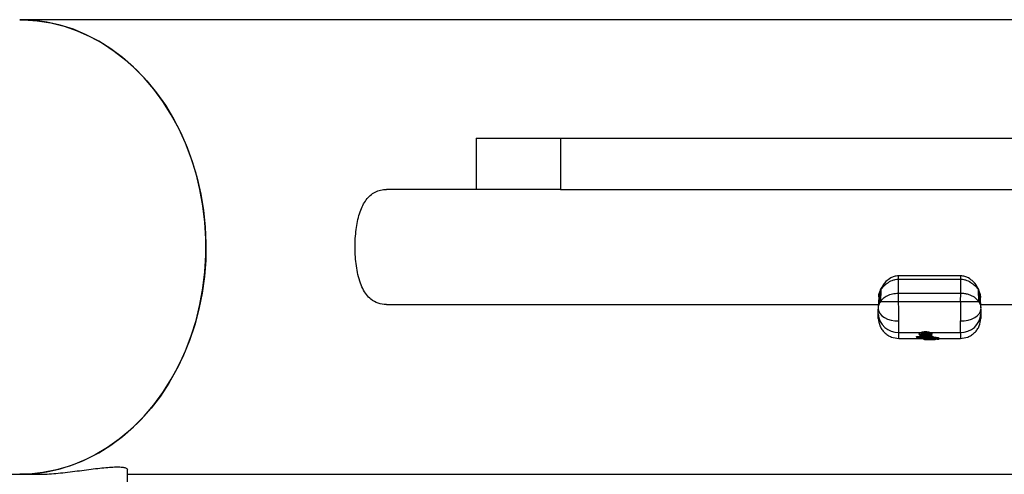
# Model space of a CAD drawing. Units: millimetres. Extents: x 5069 to 16033, y 7568 to 16403.
# Drawn here: x 8967 to 9255, y 12361 to 12494 of the extents above; entities that cross this region are included whole.
import ezdxf

# ---------------------------------------------------------------- set-up
doc = ezdxf.new("R2010")
doc.units = ezdxf.units.MM
doc.header["$LTSCALE"] = 100

msp = doc.modelspace()

# ---------------------------------------------------------------- linework, layer by layer
at = {"color": 7, "linetype": 'Continuous', "lineweight": 25}
for p, q in [((9437.46, 12493.9), (8967.13, 12493.9)), ((9100.55, 12459.25), (9100.55, 12444.25)), ((9100.55, 12459.25), (9125.3, 12459.25)), ((9125.3, 12459.25), (9125.3, 12444.25)), ((9125.3, 12459.25), (9575.14, 12459.25)), ((9100.55, 12444.25), (9074.35, 12444.25)), ((9125.3, 12444.25), (9100.55, 12444.25)), ((9125.3, 12444.25), (9575.14, 12444.25)), ((9242.28, 12418.94), (9224.05, 12418.94)), ((9224.05, 12417.98), (9242.28, 12417.98)), ((9224.05, 12413.9), (9224.05, 12417.98)), ((9242.28, 12413.9), (9242.28, 12417.98)), ((9218.77, 12414.95), (9218.57, 12414.09)), ((9218.64, 12411.14), (9218.75, 12414.59)), ((9218.91, 12414.86), (9218.75, 12414.59)), ((9218.93, 12415.28), (9218.77, 12414.95)), ((9218.91, 12414.86), (9218.8, 12411.42)), ((9224.05, 12413.9), (9242.28, 12413.9)), ((9224.12, 12411.47), (9224.05, 12413.9)), ((9242.22, 12411.47), (9242.28, 12413.9)), ((9247.57, 12414.95), (9247.41, 12415.28)), ((9247.54, 12411.42), (9247.43, 12414.86)), ((9247.43, 12414.86), (9247.59, 12414.59)), ((9247.77, 12414.09), (9247.57, 12414.95)), ((9247.59, 12414.59), (9247.7, 12411.14)), ((9218.29, 12412.88), (9218.17, 12409.36)), ((9218.26, 12410.11), (9218.64, 12411.14)), ((9218.33, 12413.03), (9218.29, 12412.89)), ((9218.31, 12412.8), (9218.32, 12412.94)), ((9218.8, 12411.42), (9218.64, 12411.14)), ((9224.12, 12411.47), (9242.22, 12411.47)), ((9246.16, 12412.78), (9246.71, 12412.36)), ((9246.71, 12412.36), (9247.54, 12411.42)), ((9247.54, 12411.42), (9247.7, 12411.14)), ((9248.04, 12412.89), (9248.01, 12413.03)), ((9248.02, 12412.94), (9248.03, 12412.8)), ((9248.17, 12409.38), (9248.04, 12412.88)), ((9074.34, 12410.55), (9218.21, 12410.55)), ((9218.19, 12409.4), (9218.26, 12410.11)), ((9248.12, 12410.55), (9678.21, 12410.55)), ((9218.17, 12407), (9218.18, 12406.53)), ((9248.16, 12406.53), (9248.17, 12407)), ((9224.18, 12402.38), (9230.62, 12402.38)), ((9232.09, 12402.64), (9232.09, 12402.46)), ((9233.38, 12402.38), (9242.16, 12402.38)), ((9224.18, 12400.65), (9230.97, 12400.65)), ((9229.34, 12401.19), (9229.35, 12401.09)), ((9229.35, 12401.14), (9229.34, 12401.15)), ((9229.35, 12401.09), (9229.35, 12401.04)), ((9229.35, 12401.09), (9229.35, 12401.04)), ((9229.52, 12401.19), (9231, 12401.23)), ((9229.52, 12401.19), (9229.52, 12401.09)), ((9229.52, 12401.09), (9229.52, 12401.08)), ((9229.6, 12400.84), (9233.86, 12400.96)), ((9229.6, 12400.84), (9229.67, 12400.76)), ((9233.92, 12400.86), (9229.67, 12400.76)), ((9230.13, 12401.92), (9230.13, 12401.86)), ((9231.13, 12400.59), (9234.43, 12400.65)), ((9231.42, 12400.4), (9231.13, 12400.59)), ((9231.44, 12401.17), (9231.91, 12401.15)), ((9231.47, 12400.49), (9231.57, 12400.43)), ((9231.67, 12400.35), (9234.73, 12400.35)), ((9234.41, 12400.59), (9231.86, 12400.55)), ((9232.98, 12400.36), (9232.51, 12400.36)), ((9232.68, 12400.37), (9233.28, 12400.38)), ((9232.97, 12400.36), (9232.98, 12400.36)), ((9233.22, 12401.29), (9233.87, 12401.31)), ((9233.86, 12401.86), (9233.86, 12401.92)), ((9233.86, 12400.96), (9233.92, 12400.86)), ((9233.87, 12401.31), (9233.87, 12401.21)), ((9233.87, 12401.2), (9233.87, 12401.21)), ((9234.1, 12401.27), (9234.09, 12401.21)), ((9234.09, 12401.21), (9234.09, 12401.16)), ((9234.09, 12401.21), (9234.18, 12401.09)), ((9234.1, 12401.27), (9234.18, 12401.16)), ((9234.1, 12400.44), (9234.1, 12400.44)), ((9234.1, 12400.44), (9234.38, 12400.44)), ((9234.14, 12400.98), (9234.4, 12400.99)), ((9234.18, 12401.1), (9234.18, 12401.16)), ((9234.18, 12401.16), (9234.18, 12401.1)), ((9234.18, 12401.08), (9234.18, 12401.1)), ((9234.18, 12401.09), (9234.18, 12401.1)), ((9234.4, 12400.89), (9234.4, 12400.99)), ((9234.73, 12400.35), (9234.77, 12400.35)), ((9234.83, 12400.37), (9234.95, 12400.4)), ((9235.36, 12400.5), (9235.53, 12400.39)), ((9235.49, 12400.4), (9235.53, 12400.4)), ((9235.73, 12400.39), (9235.53, 12400.54)), ((9235.53, 12400.39), (9235.53, 12400.39)), ((9235.53, 12400.39), (9235.73, 12400.39)), ((9235.74, 12400.4), (9235.78, 12400.4)), ((9235.78, 12400.84), (9235.98, 12400.69)), ((9235.78, 12400.84), (9235.78, 12400.78)), ((9235.78, 12400.78), (9235.98, 12400.64)), ((9235.98, 12400.64), (9235.98, 12400.7)), ((9235.98, 12400.69), (9235.98, 12400.64)), ((9235.98, 12400.65), (9242.16, 12400.65)), ((9235.98, 12400.63), (9235.98, 12400.64)), ((9235.98, 12400.64), (9235.98, 12400.64)), ((8998.65, 11392.45), (8998.65, 12362.34)), ((8967.13, 12360.9), (8972.13, 12360.9)), ((8998.65, 12360.9), (9427.79, 12360.9))]:
    msp.add_line(p, q, dxfattribs=at)
at = {"color": 8, "linetype": 'Continuous', "lineweight": 25}
for p, q in [((9224.05, 12417.98), (9224.05, 12418.94)), ((9242.28, 12417.98), (9242.28, 12418.94)), ((9248.03, 12412.8), (9248.05, 12412.58)), ((9229.52, 12401.08), (9232.1, 12401.15)), ((9232.27, 12401.16), (9233.87, 12401.2)), ((9232.98, 12401.84), (9232.98, 12401.84)), ((9234.02, 12400.89), (9234.4, 12400.89)), ((9235.98, 12400.64), (9235.98, 12400.63)), ((9235.98, 12400.64), (9235.98, 12400.64))]:
    msp.add_line(p, q, dxfattribs=at)
at = {"color": 7, "linetype": 'Continuous', "lineweight": 25, "flags": 128}
for points in [[(8967.13, 12493.9), (8968.29, 12493.88), (8972.26, 12493.6), (8976.2, 12492.97), (8980.1, 12491.98), (8983.93, 12490.65), (8987.66, 12488.99), (8991.29, 12486.99), (8994.79, 12484.68), (8998.14, 12482.06), (9001.33, 12479.15), (9004.33, 12475.97), (9007.14, 12472.52), (9009.73, 12468.84), (9012.09, 12464.93), (9014.22, 12460.82), (9016.09, 12456.54), (9017.7, 12452.1), (9019.05, 12447.52), (9020.11, 12442.84), (9020.89, 12438.08), (9021.39, 12433.26), (9021.59, 12428.41), (9021.51, 12423.55), (9021.13, 12418.72), (9020.47, 12413.93), (9019.52, 12409.21), (9018.3, 12404.59), (9016.8, 12400.09), (9015.03, 12395.74), (9013.01, 12391.55)], [(8967.13, 12360.9), (8971.1, 12361.07), (8975.06, 12361.6), (8978.97, 12362.49), (8982.82, 12363.72), (8986.59, 12365.28), (8990.25, 12367.18), (8993.79, 12369.4), (8997.18, 12371.93), (9000.42, 12374.76), (9003.48, 12377.87), (9006.34, 12381.24), (9009, 12384.86), (9011.43, 12388.7), (9013.62, 12392.75), (9015.57, 12396.99), (9017.26, 12401.39), (9018.68, 12405.92), (9019.83, 12410.58), (9020.69, 12415.32), (9021.27, 12420.12), (9021.56, 12424.97), (9021.56, 12429.82), (9021.27, 12434.67), (9020.69, 12439.47), (9019.83, 12444.22), (9018.68, 12448.87), (9017.26, 12453.4), (9015.57, 12457.8), (9013.62, 12462.04), (9011.43, 12466.09), (9009, 12469.93), (9006.34, 12473.55), (9003.48, 12476.92), (9000.42, 12480.03), (8997.18, 12482.86), (8993.79, 12485.39), (8990.25, 12487.61), (8986.59, 12489.51), (8982.82, 12491.08), (8978.97, 12492.3), (8975.06, 12493.19), (8971.1, 12493.72), (8967.13, 12493.9), (8967.13, 12493.9)], [(9218.17, 12409.2), (9218.31, 12408.51), (9218.67, 12407.86), (9219.23, 12407.27), (9219.98, 12406.75), (9220.88, 12406.33), (9221.91, 12406.02), (9223.01, 12405.84), (9224.17, 12405.79)], [(9242.17, 12405.79), (9243.32, 12405.84), (9244.43, 12406.02), (9245.45, 12406.33), (9246.36, 12406.75), (9247.1, 12407.27), (9247.67, 12407.86), (9248.03, 12408.51), (9248.17, 12409.2)], [(9229.35, 12401.09), (9229.35, 12401.09), (9229.35, 12401.09), (9229.37, 12401.09), (9229.39, 12401.09), (9229.41, 12401.09), (9229.45, 12401.09), (9229.48, 12401.09), (9229.52, 12401.09)], [(9229.35, 12401.04), (9229.35, 12401.04), (9229.35, 12401.04)], [(9234.18, 12401.09), (9234.18, 12401.08), (9234.18, 12401.08)], [(9013.01, 12391.55), (9010.74, 12387.56), (9008.25, 12383.78), (9005.53, 12380.23), (9002.61, 12376.94), (8999.49, 12373.91), (8996.21, 12371.17), (8992.77, 12368.73), (8989.19, 12366.6), (8985.5, 12364.79), (8981.71, 12363.32), (8977.84, 12362.19), (8973.91, 12361.41), (8969.95, 12360.98), (8967.13, 12360.9)]]:
    msp.add_lwpolyline(points, dxfattribs=at)
at = {"color": 8, "linetype": 'Continuous', "lineweight": 25, "flags": 128}
msp.add_lwpolyline([(9234.18, 12401.1), (9234.18, 12401.1), (9234.18, 12401.1)], dxfattribs=at)
at = {"color": 7, "linetype": 'Continuous', "lineweight": 25}
for centre, radius, start, end in [((8967.13, 12427.4), 66.5, 152.338, 270), ((9219.28, 12414.75), 0.554, 158.2381, 196.008), ((9220.19, 12539.51), 128.1, 269.3798, 271.7576), ((9246.15, 12539.51), 128.1, 268.2424, 270.6202), ((9224, 12408.2), 5.83, 183.6536, 271.7673), ((9242.34, 12408.2), 5.83, 268.2327, 356.3464), ((9229.63, 12402.48), 2.46, 354.2957, 359.5785), ((9233.2, 12400.56), 0.55, 174.5966, 200.372), ((9233.23, 12401.86), 0.248, 183.7858, 270.4504), ((9233.8, 12400.57), 0.553, 174.6767, 200.2939), ((9233.98, 12403.89), 2.68, 267.6174, 272.3826), ((9234.24, 12402.78), 1.62, 256.9795, 264.7774), ((9235.07, 12400.86), 0.673, 177.1742, 197.9522), ((9235.52, 12400.79), 0.253, 271.01, 357.5485)]:
    msp.add_arc(centre, radius, start, end, dxfattribs=at)
at = {"color": 8, "linetype": 'Continuous', "lineweight": 25}
for centre, radius, start, end in [((9219.42, 12415.05), 0.547, 155.3089, 200.3467), ((9246.91, 12415.05), 0.547, 339.654, 24.6734), ((9247.05, 12414.75), 0.554, 343.9897, 21.8447), ((9232.13, 12390.49), 10.91, 103.8433, 104.7493), ((9230.77, 12401.89), 0.242, 267.7878, 342.2753), ((9231.56, 12400.68), 0.251, 270.7149, 329.363), ((9232.89, 12401.99), 0.133, 251.6092, 288.0407), ((9234.95, 12400.65), 0.245, 269.4939, 295.6725), ((9235.36, 12400.75), 0.245, 239.0986, 270.8633)]:
    msp.add_arc(centre, radius, start, end, dxfattribs=at)
at = {"color": 7, "linetype": 'Continuous', "lineweight": 25}
for points, knots in [([(9074.34, 12410.55), (9073.53, 12410.62), (9071.91, 12410.76), (9069.98, 12411.87), (9068.51, 12413.41), (9067.4, 12415.19), (9066.52, 12417.38), (9065.87, 12419.85), (9065.44, 12422.51), (9065.22, 12425.19), (9065.16, 12427.91), (9065.28, 12430.57), (9065.56, 12433.12), (9066, 12435.52), (9066.63, 12437.7), (9067.43, 12439.63), (9068.43, 12441.26), (9069.63, 12442.59), (9071.04, 12443.54), (9072.62, 12444.15), (9073.77, 12444.19), (9074.35, 12444.22)], [0, 0, 0, 0, 0.075799, 0.151487, 0.204567, 0.257617, 0.31091, 0.364184, 0.413069, 0.461949, 0.508836, 0.555723, 0.602193, 0.648667, 0.695626, 0.742598, 0.791426, 0.840275, 0.89352, 0.946796, 1, 1, 1, 1]), ([(9218.91, 12414.86), (9219.15, 12415.2), (9219.63, 12415.87), (9220.75, 12416.87), (9221.95, 12417.56), (9223.11, 12417.92), (9223.74, 12417.96), (9224.05, 12417.98)], [0, 0, 0, 0, 0.242031, 0.487072, 0.738619, 0.86832, 1, 1, 1, 1]), ([(9224.05, 12418.94), (9223.64, 12418.91), (9222.85, 12418.84), (9221.56, 12418.25), (9220.06, 12417.08), (9219.36, 12415.96), (9218.93, 12415.28)], [0, 0, 0, 0, 0.1714392, 0.3260522, 0.5901241, 1, 1, 1, 1]), ([(9247.41, 12415.28), (9246.98, 12415.96), (9246.27, 12417.08), (9244.77, 12418.25), (9243.49, 12418.84), (9242.7, 12418.91), (9242.28, 12418.94)], [0, 0, 0, 0, 0.4113, 0.674516, 0.829512, 1, 1, 1, 1]), ([(9242.28, 12417.98), (9242.6, 12417.96), (9243.22, 12417.92), (9244.38, 12417.56), (9245.59, 12416.87), (9246.7, 12415.88), (9247.19, 12415.2), (9247.43, 12414.86)], [0, 0, 0, 0, 0.130946, 0.260797, 0.511962, 0.757284, 1, 1, 1, 1]), ([(9218.8, 12411.42), (9219.05, 12411.74), (9219.55, 12412.39), (9220.75, 12413.19), (9222.28, 12413.78), (9223.46, 12413.86), (9224.05, 12413.9)], [0, 0, 0, 0, 0.249737, 0.500068, 0.749874, 1, 1, 1, 1]), ([(9242.28, 12413.9), (9242.65, 12413.89), (9243.39, 12413.86), (9244.44, 12413.62), (9245.38, 12413.26), (9245.9, 12412.94), (9246.16, 12412.78)], [0, 0, 0, 0, 0.249427, 0.499868, 0.749705, 1, 1, 1, 1]), ([(9224.17, 12405.79), (9224.16, 12406.63), (9224.15, 12408.37), (9224.13, 12410.41), (9224.12, 12411.47)], [0, 0, 0, 0, 0.483681, 1, 1, 1, 1]), ([(9242.22, 12411.47), (9242.21, 12410.41), (9242.19, 12408.37), (9242.18, 12406.63), (9242.17, 12405.79)], [0, 0, 0, 0, 0.5163186, 1, 1, 1, 1]), ([(9247.7, 12411.14), (9247.85, 12410.78), (9248.13, 12410.15), (9248.14, 12409.63), (9248.15, 12409.4)], [0, 0, 0, 0, 0.560514, 1, 1, 1, 1]), ([(9218.17, 12410.55), (9218.17, 12410.36), (9218.17, 12409.8), (9218.17, 12409.44), (9218.17, 12409.2)], [0, 0, 0, 0, 0.318418, 1, 1, 1, 1]), ([(9218.18, 12407.83), (9218.18, 12407.99), (9218.18, 12408.32), (9218.17, 12408.9), (9218.17, 12409.2)], [0, 0, 0, 0, 0.500314, 1, 1, 1, 1]), ([(9218.17, 12407.06), (9218.17, 12407.09), (9218.17, 12407.15), (9218.17, 12407.85), (9218.17, 12408.75), (9218.17, 12409.2)], [0, 0, 0, 0, 0.268095, 0.634048, 1, 1, 1, 1]), ([(9248.17, 12409.2), (9248.16, 12408.9), (9248.16, 12408.32), (9248.15, 12407.99), (9248.15, 12407.83)], [0, 0, 0, 0, 0.499686, 1, 1, 1, 1]), ([(9248.17, 12409.55), (9248.17, 12409.73), (9248.17, 12410), (9248.17, 12410.42), (9248.17, 12410.55)], [0, 0, 0, 0, 0.693649, 1, 1, 1, 1]), ([(9248.17, 12409.2), (9248.17, 12408.72), (9248.17, 12407.78), (9248.17, 12407.1), (9248.17, 12407.08), (9248.17, 12407.07)], [0, 0, 0, 0, 0.3896666, 0.7793331, 1, 1, 1, 1]), ([(9218.18, 12406.49), (9218.28, 12405.75), (9218.43, 12404.61), (9219.19, 12403.25), (9219.96, 12402.32), (9220.92, 12401.57), (9222.29, 12400.84), (9223.44, 12400.72), (9224.18, 12400.65)], [0, 0, 0, 0, 0.239816, 0.368592, 0.500001, 0.631409, 0.760185, 1, 1, 1, 1]), ([(9224.18, 12402.38), (9224.18, 12402.78), (9224.18, 12403.6), (9224.17, 12405.06), (9224.17, 12405.79)], [0, 0, 0, 0, 0.5021758, 1, 1, 1, 1]), ([(9242.16, 12400.65), (9242.9, 12400.72), (9244.04, 12400.84), (9245.42, 12401.57), (9246.37, 12402.32), (9247.15, 12403.25), (9247.91, 12404.61), (9248.06, 12405.75), (9248.16, 12406.49)], [0, 0, 0, 0, 0.239816, 0.368591, 0.5, 0.631409, 0.760184, 1, 1, 1, 1]), ([(9242.16, 12402.38), (9242.16, 12402.78), (9242.16, 12403.6), (9242.17, 12405.06), (9242.17, 12405.79)], [0, 0, 0, 0, 0.502176, 1, 1, 1, 1]), ([(9230.14, 12401.92), (9230.13, 12401.92), (9230.12, 12401.97), (9230.18, 12402.08), (9230.33, 12402.24), (9230.52, 12402.33), (9230.62, 12402.38)], [0, 0, 0, 0, 0.036326, 0.357341, 0.679233, 1, 1, 1, 1]), ([(9230.62, 12402.38), (9230.71, 12402.42), (9230.9, 12402.49), (9231.27, 12402.58), (9231.67, 12402.64), (9231.95, 12402.64), (9232.09, 12402.64)], [0, 0, 0, 0, 0.253704, 0.50045, 0.750608, 1, 1, 1, 1]), ([(9232.09, 12402.64), (9232.21, 12402.64), (9232.46, 12402.62), (9232.94, 12402.54), (9233.21, 12402.44), (9233.38, 12402.38)], [0, 0, 0, 0, 0.24831, 0.501155, 1, 1, 1, 1]), ([(9233.38, 12402.38), (9233.48, 12402.33), (9233.67, 12402.24), (9233.81, 12402.08), (9233.88, 12401.98), (9233.86, 12401.92), (9233.86, 12401.92)], [0, 0, 0, 0, 0.323972, 0.649208, 0.973741, 1, 1, 1, 1]), ([(9229.34, 12401.15), (9229.35, 12401.15), (9229.35, 12401.16), (9229.39, 12401.18), (9229.45, 12401.19), (9229.49, 12401.19), (9229.52, 12401.19)], [0, 0, 0, 0, 0.2511147, 0.5005389, 0.7510489, 1, 1, 1, 1]), ([(9229.35, 12401.04), (9229.36, 12401.02), (9229.37, 12400.99), (9229.39, 12400.96), (9229.4, 12400.94)], [0, 0, 0, 0, 0.549493, 1, 1, 1, 1]), ([(9229.6, 12400.84), (9229.58, 12400.85), (9229.53, 12400.85), (9229.45, 12400.89), (9229.39, 12400.95), (9229.37, 12401.01), (9229.35, 12401.04)], [0, 0, 0, 0, 0.2239922, 0.4570515, 0.7120204, 1, 1, 1, 1]), ([(9229.41, 12400.93), (9229.42, 12400.92), (9229.45, 12400.88), (9229.48, 12400.84), (9229.5, 12400.83)], [0, 0, 0, 0, 0.452383, 1, 1, 1, 1]), ([(9229.5, 12400.83), (9229.51, 12400.82), (9229.53, 12400.79), (9229.59, 12400.76), (9229.65, 12400.76), (9229.67, 12400.76)], [0, 0, 0, 0, 0.143531, 0.582753, 1, 1, 1, 1]), ([(9229.52, 12401.08), (9229.53, 12401.05), (9229.53, 12400.99), (9229.55, 12400.91), (9229.58, 12400.86), (9229.6, 12400.85), (9229.6, 12400.84)], [0, 0, 0, 0, 0.287936, 0.542912, 0.775989, 1, 1, 1, 1]), ([(9230.13, 12401.86), (9230.14, 12401.79), (9230.17, 12401.64), (9230.37, 12401.45), (9230.69, 12401.3), (9231.06, 12401.21), (9231.3, 12401.18), (9231.42, 12401.17)], [0, 0, 0, 0, 0.169623, 0.395515, 0.673502, 0.830926, 1, 1, 1, 1]), ([(9231.44, 12401.17), (9231.27, 12401.2), (9230.91, 12401.24), (9230.55, 12401.38), (9230.37, 12401.54), (9230.38, 12401.73), (9230.58, 12401.92), (9230.95, 12402.1), (9231.38, 12402.2), (9231.77, 12402.24), (9231.98, 12402.24), (9232.08, 12402.24)], [0, 0, 0, 0, 0.124347, 0.24918, 0.374446, 0.499918, 0.625346, 0.750463, 0.875049, 0.937574, 1, 1, 1, 1]), ([(9230.76, 12401.65), (9230.78, 12401.69), (9230.82, 12401.76), (9230.97, 12401.83), (9231.05, 12401.86)], [0, 0, 0, 0, 0.5016878, 1, 1, 1, 1]), ([(9233.23, 12401.61), (9233.22, 12401.58), (9233.21, 12401.54), (9233.12, 12401.47), (9232.99, 12401.42), (9232.77, 12401.36), (9232.41, 12401.31), (9231.94, 12401.29), (9231.47, 12401.32), (9231.14, 12401.38), (9230.94, 12401.45), (9230.83, 12401.51), (9230.76, 12401.57), (9230.76, 12401.62), (9230.76, 12401.65)], [0, 0, 0, 0, 0.063209, 0.125946, 0.188629, 0.251275, 0.375447, 0.499569, 0.623867, 0.748461, 0.811178, 0.874019, 0.937003, 1, 1, 1, 1]), ([(9231.13, 12400.59), (9231.1, 12400.59), (9231.05, 12400.6), (9230.97, 12400.64), (9230.92, 12400.69), (9230.89, 12400.75), (9230.88, 12400.78), (9230.88, 12400.8)], [0, 0, 0, 0, 0.221279, 0.453184, 0.70869, 0.850108, 1, 1, 1, 1]), ([(9231.01, 12401.81), (9231.01, 12401.81), (9231, 12401.81), (9231.04, 12401.83), (9231.1, 12401.85), (9231.13, 12401.87)], [0, 0, 0, 0, 0.239372, 0.59322, 1, 1, 1, 1]), ([(9231.15, 12401.68), (9231.12, 12401.7), (9231.07, 12401.73), (9231.04, 12401.77), (9231.03, 12401.79)], [0, 0, 0, 0, 0.579275, 1, 1, 1, 1]), ([(9231.05, 12401.86), (9231.11, 12401.89), (9231.24, 12401.93), (9231.47, 12401.97), (9231.73, 12402), (9231.99, 12402), (9232.26, 12401.99), (9232.51, 12401.97), (9232.74, 12401.92), (9232.87, 12401.88), (9232.93, 12401.86)], [0, 0, 0, 0, 0.125097, 0.250255, 0.37507, 0.499722, 0.624423, 0.749415, 0.874642, 1, 1, 1, 1]), ([(9231.05, 12400.83), (9231.05, 12400.81), (9231.05, 12400.78), (9231.06, 12400.72), (9231.08, 12400.66), (9231.1, 12400.61), (9231.12, 12400.6), (9231.13, 12400.59)], [0, 0, 0, 0, 0.1498559, 0.2912604, 0.5467735, 0.7786997, 1, 1, 1, 1]), ([(9231.07, 12401.83), (9231.07, 12401.83), (9231.09, 12401.81), (9231.16, 12401.78), (9231.32, 12401.72), (9231.59, 12401.68), (9231.95, 12401.66), (9232.32, 12401.67), (9232.6, 12401.71), (9232.78, 12401.75), (9232.88, 12401.79), (9232.92, 12401.82), (9232.93, 12401.83)], [0, 0, 0, 0, 0.00227, 0.080247, 0.159919, 0.316754, 0.473982, 0.63136, 0.788761, 0.868575, 0.946691, 1, 1, 1, 1]), ([(9232.51, 12400.36), (9232.39, 12400.36), (9232.13, 12400.36), (9231.8, 12400.37), (9231.54, 12400.38), (9231.46, 12400.4), (9231.42, 12400.4)], [0, 0, 0, 0, 0.249039, 0.498666, 0.748995, 1, 1, 1, 1]), ([(9231.86, 12400.55), (9231.81, 12400.55), (9231.69, 12400.55), (9231.56, 12400.53), (9231.47, 12400.51), (9231.47, 12400.5), (9231.47, 12400.49)], [0, 0, 0, 0, 0.248928, 0.498271, 0.748225, 1, 1, 1, 1]), ([(9231.57, 12400.43), (9231.6, 12400.42), (9231.66, 12400.4), (9231.93, 12400.38), (9232.29, 12400.37), (9232.55, 12400.37), (9232.68, 12400.37)], [0, 0, 0, 0, 0.251172, 0.501341, 0.750437, 1, 1, 1, 1]), ([(9231.67, 12400.35), (9231.67, 12400.35), (9231.66, 12400.35), (9231.66, 12400.35), (9231.65, 12400.35)], [0, 0, 0, 0, 0.463166, 1, 1, 1, 1]), ([(9231.68, 12400.57), (9231.68, 12400.57), (9231.68, 12400.56), (9231.71, 12400.55), (9231.77, 12400.55), (9231.84, 12400.55), (9231.87, 12400.55)], [0, 0, 0, 0, 0.058059, 0.31849, 0.630377, 1, 1, 1, 1]), ([(9231.91, 12401.15), (9232.02, 12401.15), (9232.23, 12401.15), (9232.43, 12401.16), (9232.53, 12401.17)], [0, 0, 0, 0, 0.499236, 1, 1, 1, 1]), ([(9232.08, 12402.24), (9232.18, 12402.23), (9232.37, 12402.23), (9232.74, 12402.17), (9233.14, 12402.07), (9233.46, 12401.89), (9233.62, 12401.71), (9233.61, 12401.53), (9233.41, 12401.37), (9233.06, 12401.24), (9232.71, 12401.2), (9232.53, 12401.17)], [0, 0, 0, 0, 0.062413, 0.124956, 0.249688, 0.374897, 0.500362, 0.62581, 0.750978, 0.875681, 1, 1, 1, 1]), ([(9232.56, 12401.17), (9232.73, 12401.19), (9233.03, 12401.23), (9233.41, 12401.34), (9233.63, 12401.45), (9233.81, 12401.64), (9233.84, 12401.78), (9233.86, 12401.86)], [0, 0, 0, 0, 0.2333028, 0.4263557, 0.6823117, 0.812876, 1, 1, 1, 1]), ([(9232.85, 12401.86), (9232.88, 12401.85), (9232.93, 12401.83), (9232.95, 12401.82), (9232.96, 12401.83), (9232.96, 12401.83)], [0, 0, 0, 0, 0.409489, 0.846221, 1, 1, 1, 1]), ([(9232.93, 12401.86), (9232.98, 12401.84), (9233.07, 12401.81), (9233.17, 12401.74), (9233.23, 12401.67), (9233.23, 12401.63), (9233.23, 12401.61)], [0, 0, 0, 0, 0.250368, 0.499835, 0.749169, 1, 1, 1, 1]), ([(9234.38, 12400.44), (9234.39, 12400.44), (9234.39, 12400.42), (9234.32, 12400.4), (9234.2, 12400.38), (9234.02, 12400.37), (9233.8, 12400.37), (9233.55, 12400.36), (9233.27, 12400.36), (9233.07, 12400.36), (9232.98, 12400.36)], [0, 0, 0, 0, 0.125549, 0.251223, 0.376297, 0.501657, 0.62642, 0.75097, 0.875553, 1, 1, 1, 1]), ([(9233.28, 12400.38), (9233.39, 12400.38), (9233.61, 12400.38), (9233.88, 12400.39), (9234.07, 12400.41), (9234.09, 12400.43), (9234.1, 12400.44)], [0, 0, 0, 0, 0.248839, 0.498431, 0.74849, 1, 1, 1, 1]), ([(9234.1, 12400.44), (9234.08, 12400.44), (9234.02, 12400.45), (9233.94, 12400.49), (9233.89, 12400.55), (9233.86, 12400.61), (9233.86, 12400.65), (9233.85, 12400.67)], [0, 0, 0, 0, 0.225601, 0.460401, 0.716165, 0.855191, 1, 1, 1, 1]), ([(9233.86, 12400.96), (9233.86, 12400.97), (9233.86, 12400.98), (9233.86, 12401.03), (9233.87, 12401.11), (9233.87, 12401.17), (9233.87, 12401.2)], [0, 0, 0, 0, 0.22567, 0.459796, 0.714615, 1, 1, 1, 1]), ([(9234.09, 12401.16), (9234.08, 12401.13), (9234.06, 12401.07), (9234, 12401.01), (9233.93, 12400.97), (9233.88, 12400.96), (9233.86, 12400.96)], [0, 0, 0, 0, 0.285427, 0.540238, 0.774346, 1, 1, 1, 1]), ([(9233.87, 12401.31), (9233.89, 12401.31), (9233.91, 12401.31), (9233.96, 12401.31), (9234.02, 12401.3), (9234.08, 12401.29), (9234.09, 12401.28), (9234.1, 12401.27)], [0, 0, 0, 0, 0.124159, 0.250644, 0.499953, 0.74855, 1, 1, 1, 1]), ([(9233.92, 12400.86), (9233.95, 12400.87), (9234.01, 12400.87), (9234.09, 12400.91), (9234.14, 12400.97), (9234.17, 12401.04), (9234.17, 12401.07), (9234.18, 12401.09)], [0, 0, 0, 0, 0.219718, 0.4505455, 0.7070735, 0.8497828, 1, 1, 1, 1]), ([(9234.03, 12400.68), (9234.03, 12400.66), (9234.03, 12400.63), (9234.04, 12400.57), (9234.05, 12400.5), (9234.08, 12400.45), (9234.1, 12400.45), (9234.1, 12400.44)], [0, 0, 0, 0, 0.144779, 0.283792, 0.539563, 0.77438, 1, 1, 1, 1]), ([(9234.38, 12400.44), (9234.39, 12400.45), (9234.39, 12400.46), (9234.4, 12400.51), (9234.4, 12400.57), (9234.4, 12400.63), (9234.4, 12400.67), (9234.4, 12400.69)], [0, 0, 0, 0, 0.219891, 0.45121, 0.707635, 0.849874, 1, 1, 1, 1]), ([(9234.62, 12400.67), (9234.62, 12400.65), (9234.62, 12400.62), (9234.59, 12400.56), (9234.54, 12400.5), (9234.46, 12400.45), (9234.41, 12400.45), (9234.38, 12400.44)], [0, 0, 0, 0, 0.150004, 0.292202, 0.548767, 0.780239, 1, 1, 1, 1]), ([(9234.4, 12400.99), (9234.48, 12400.99), (9234.64, 12400.99), (9234.96, 12400.98), (9235.33, 12400.95), (9235.66, 12400.9), (9235.74, 12400.86), (9235.78, 12400.84)], [0, 0, 0, 0, 0.1257, 0.251481, 0.500793, 0.750254, 1, 1, 1, 1]), ([(9235.78, 12400.78), (9235.74, 12400.79), (9235.66, 12400.82), (9235.33, 12400.87), (9234.89, 12400.89), (9234.56, 12400.89), (9234.4, 12400.89)], [0, 0, 0, 0, 0.250326, 0.499841, 0.749688, 1, 1, 1, 1]), ([(9234.41, 12400.59), (9234.47, 12400.59), (9234.58, 12400.6), (9234.8, 12400.59), (9235.05, 12400.57), (9235.28, 12400.54), (9235.33, 12400.52), (9235.36, 12400.5)], [0, 0, 0, 0, 0.125568, 0.250708, 0.499318, 0.749184, 1, 1, 1, 1]), ([(9235.53, 12400.54), (9235.5, 12400.55), (9235.44, 12400.58), (9235.17, 12400.62), (9234.88, 12400.65), (9234.62, 12400.65), (9234.49, 12400.65), (9234.43, 12400.65)], [0, 0, 0, 0, 0.251364, 0.50107, 0.74999, 0.875066, 1, 1, 1, 1]), ([(9234.74, 12400.59), (9234.74, 12400.57), (9234.74, 12400.53), (9234.74, 12400.48), (9234.74, 12400.44), (9234.73, 12400.39), (9234.73, 12400.35), (9234.73, 12400.35), (9234.73, 12400.35)], [0, 0, 0, 0, 0.150559, 0.293823, 0.427037, 0.551902, 0.781718, 1, 1, 1, 1]), ([(9235.29, 12400.63), (9235.29, 12400.61), (9235.3, 12400.58), (9235.32, 12400.52), (9235.34, 12400.48), (9235.39, 12400.44), (9235.45, 12400.4), (9235.51, 12400.4), (9235.53, 12400.39)], [0, 0, 0, 0, 0.14946, 0.292169, 0.425306, 0.550406, 0.78094, 1, 1, 1, 1]), ([(9235.43, 12400.42), (9235.44, 12400.41), (9235.46, 12400.4), (9235.49, 12400.4), (9235.52, 12400.39), (9235.53, 12400.39), (9235.53, 12400.39)], [0, 0, 0, 0, 0.310454, 0.573184, 0.797263, 1, 1, 1, 1]), ([(9235.73, 12400.39), (9235.75, 12400.4), (9235.81, 12400.4), (9235.89, 12400.45), (9235.95, 12400.51), (9235.97, 12400.58), (9235.98, 12400.62), (9235.98, 12400.64)], [0, 0, 0, 0, 0.219742, 0.450811, 0.707755, 0.850399, 1, 1, 1, 1]), ([(9235.74, 12400.4), (9235.74, 12400.4), (9235.74, 12400.39), (9235.73, 12400.39), (9235.73, 12400.39)], [0, 0, 0, 0, 0.537316, 1, 1, 1, 1]), ([(8972.17, 12360.91), (8972.52, 12360.91), (8973.63, 12360.9), (8975.73, 12361.01), (8978.39, 12361.22), (8981.14, 12361.52), (8983.94, 12361.87), (8986.69, 12362.23), (8989.35, 12362.58), (8991.79, 12362.85), (8993.96, 12363.03), (8995.75, 12363.09), (8997.14, 12363.02), (8998.35, 12362.8), (8998.53, 12362.52), (8998.65, 12362.34)], [0, 0, 0, 0, 0.035604, 0.112323, 0.186127, 0.261985, 0.337417, 0.414942, 0.491998, 0.571336, 0.647435, 0.725874, 0.799822, 0.87592, 1, 1, 1, 1])]:
    msp.add_open_spline(points, degree=3, knots=knots, dxfattribs=at)
at = {"color": 8, "linetype": 'Continuous', "lineweight": 25}
for points, knots in [([(9218.32, 12412.94), (9218.33, 12413.14), (9218.34, 12413.66), (9218.59, 12414.23), (9218.75, 12414.59)], [0, 0, 0, 0, 0.368156, 1, 1, 1, 1]), ([(9247.59, 12414.59), (9247.74, 12414.23), (9247.99, 12413.66), (9248.01, 12413.14), (9248.02, 12412.94)], [0, 0, 0, 0, 0.631654, 1, 1, 1, 1]), ([(9218.18, 12406.53), (9218.18, 12406.52), (9218.18, 12406.48), (9218.18, 12406.85), (9218.18, 12407.51), (9218.18, 12407.83)], [0, 0, 0, 0, 0.078099, 0.5389524, 1, 1, 1, 1]), ([(9248.15, 12407.83), (9248.15, 12407.51), (9248.16, 12406.85), (9248.16, 12406.48), (9248.16, 12406.52), (9248.16, 12406.53)], [0, 0, 0, 0, 0.461048, 0.921901, 1, 1, 1, 1]), ([(9224.18, 12400.72), (9224.18, 12400.74), (9224.18, 12400.8), (9224.18, 12401.8), (9224.18, 12402.38)], [0, 0, 0, 0, 0.430134, 1, 1, 1, 1]), ([(9232.09, 12402.46), (9231.97, 12402.46), (9231.74, 12402.46), (9231.29, 12402.42), (9230.78, 12402.32), (9230.36, 12402.16), (9230.14, 12401.99), (9230.15, 12401.89), (9230.16, 12401.86)], [0, 0, 0, 0, 0.111199, 0.222099, 0.441431, 0.65872, 0.874439, 1, 1, 1, 1]), ([(9233.83, 12401.86), (9233.84, 12401.89), (9233.86, 12401.97), (9233.68, 12402.12), (9233.32, 12402.29), (9232.76, 12402.43), (9232.31, 12402.45), (9232.09, 12402.46)], [0, 0, 0, 0, 0.09752, 0.320551, 0.545119, 0.771713, 1, 1, 1, 1]), ([(9242.16, 12402.38), (9242.16, 12401.8), (9242.16, 12400.8), (9242.16, 12400.74), (9242.16, 12400.72)], [0, 0, 0, 0, 0.569866, 1, 1, 1, 1]), ([(9232.98, 12401.84), (9232.98, 12401.82), (9232.96, 12401.77), (9232.9, 12401.71), (9232.8, 12401.65), (9232.62, 12401.59), (9232.34, 12401.54), (9231.95, 12401.53), (9231.57, 12401.55), (9231.3, 12401.61), (9231.19, 12401.66), (9231.15, 12401.68)], [0, 0, 0, 0, 0.074487, 0.148897, 0.223884, 0.300094, 0.454322, 0.611442, 0.768855, 0.923674, 1, 1, 1, 1])]:
    msp.add_open_spline(points, degree=3, knots=knots, dxfattribs=at)

doc.saveas('drawing.dxf')
